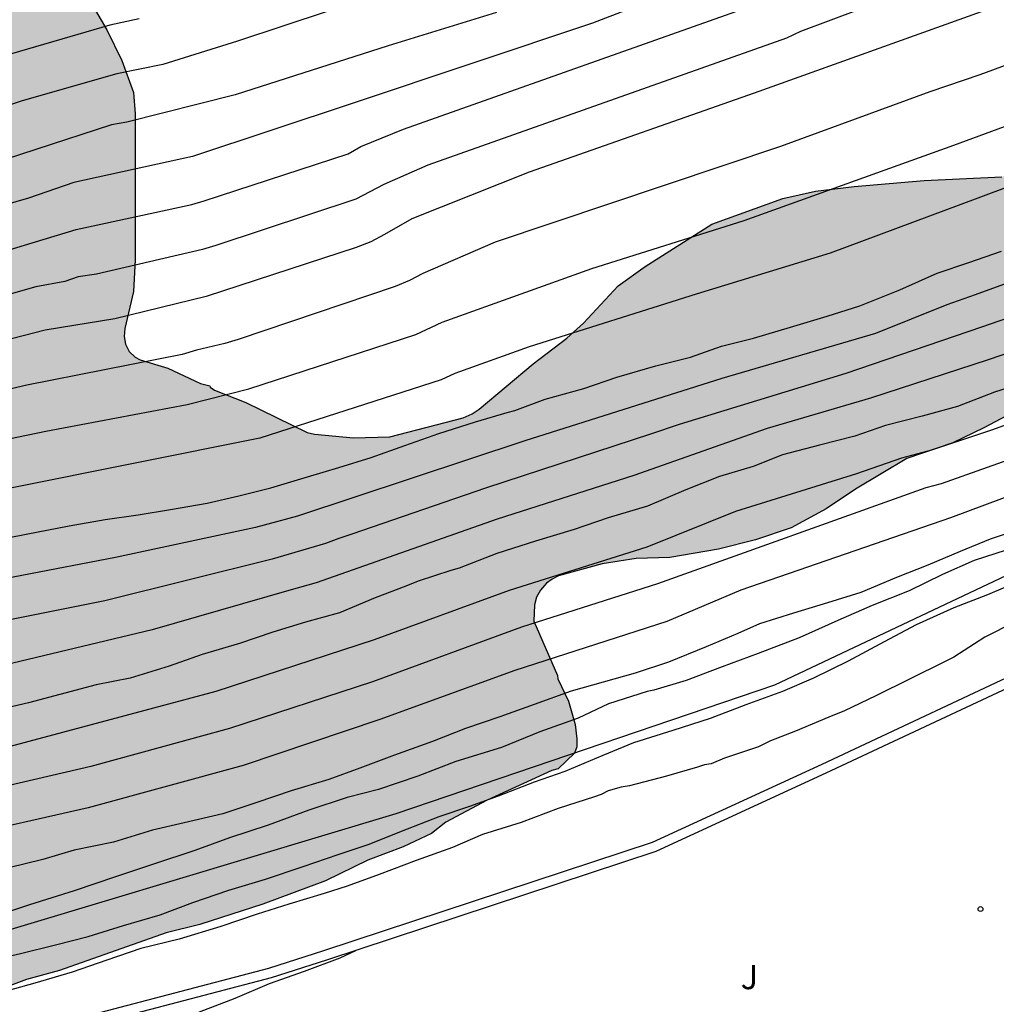
# Model space of a CAD drawing. Units: metres. Extents: x 577843 to 578194, y 4794040 to 4794291.
# Drawn here: x 577927 to 577958, y 4794227 to 4794258 of the extents above; entities that cross this region are included whole.
import ezdxf

# ---------------------------------------------------------------- set-up
doc = ezdxf.new("R2010")
doc.units = ezdxf.units.M
for name, color, linetype in [('020104', 34, 'Continuous'), ('020204', 9, 'Continuous'), ('070105', 6, 'Continuous'), ('100106', 63, 'Continuous'), ('100108', 63, 'Continuous'), ('100302', 7, 'Continuous'), ('130101', 9, 'Continuous'), ('990504', 63, 'Continuous')]:
    doc.layers.add(name, color=color, linetype=linetype)
doc.layers.add('020105', color=24, linetype='Continuous', lineweight=30)
doc.styles.add('ARIAL', font='ARIAL.TTF', dxfattribs={"height": 1})

# ---------------------------------------------------------------- blocks, each defined once
blk = doc.blocks.new('COTAPU')
blk.add_circle((0, 0), 0.075)

msp = doc.modelspace()

# ---------------------------------------------------------------- hatches: boundary and pattern name
at = {"layer": '990504'}
msp.add_hatch(color=256, dxfattribs=at).paths.add_polyline_path([(577978.82, 4794283.502), (577979.81, 4794283.264), (577980.976, 4794283.15), (577982.582, 4794282.758), (577983.746, 4794282.568), (577984.772, 4794282.56), (577987.082, 4794282.636), (577989.768, 4794282.593), (577994.198, 4794282.595), (577996.34, 4794282.807), (577997.5, 4794283.035), (577998.632, 4794283.317), (578001.02, 4794284.129), (578002.082, 4794284.553), (578003.016, 4794285.023), (578004.892, 4794285.829), (578005.904, 4794286.345), (578006.782, 4794286.711), (578008.903, 4794287.719), (578009.345, 4794287.797), (578011.619, 4794288.691), (578012.185, 4794288.979), (578013.105, 4794289.319), (578014.147, 4794289.639), (578015.169, 4794290.017), (578015.828, 4794290.316), (577860.075, 4794290.319), (577860.39, 4794290.078), (577860.502, 4794289.866), (577860.546, 4794289.44), (577860.464, 4794288.65), (577860.302, 4794288.274), (577859.918, 4794287.734), (577859.58, 4794287.446), (577859.22, 4794287.266), (577859.028, 4794287.228), (577857.822, 4794287.228), (577856.732, 4794287.316), (577855.522, 4794287.292), (577855.31, 4794287.246), (577854.298, 4794286.834), (577853.3, 4794286.236), (577852.656, 4794285.78), (577851.896, 4794285.018), (577851.302, 4794284.236), (577851.252, 4794284), (577851.22, 4794282.612), (577851.302, 4794281.6), (577851.694, 4794280.719), (577851.986, 4794280.261), (577852.656, 4794279.407), (577853.45, 4794278.695), (577854.142, 4794277.863), (577854.694, 4794277.049), (577855.762, 4794275.323), (577856.49, 4794274.461), (577856.836, 4794274.225), (577857.471, 4794274.029), (577858.423, 4794274.051), (577859.315, 4794274.249), (577860.117, 4794274.528), (577861.035, 4794274.758), (577861.483, 4794274.814), (577861.923, 4794274.736), (577862.077, 4794274.64), (577862.367, 4794274.334), (577862.545, 4794273.974), (577862.635, 4794273.592), (577862.683, 4794271.813), (577862.659, 4794268.639), (577862.547, 4794268.443), (577862.367, 4794268.271), (577861.935, 4794268.021), (577861.293, 4794267.831), (577860.871, 4794267.809), (577859.795, 4794267.941), (577859.115, 4794268.127), (577858.479, 4794268.109), (577858.285, 4794268.057), (577858.099, 4794267.973), (577857.141, 4794267.357), (577856.179, 4794266.569), (577855.873, 4794266.157), (577855.769, 4794265.951), (577855.701, 4794265.751), (577855.675, 4794265.219), (577855.721, 4794264.945), (577855.951, 4794264.443), (577856.619, 4794263.671), (577857.289, 4794263.051), (577857.725, 4794262.513), (577858.033, 4794262.123), (577858.155, 4794261.897), (577858.327, 4794261.417), (577858.371, 4794261.171), (577858.327, 4794260.689), (577858.225, 4794260.441), (577858.009, 4794260.131), (577857.805, 4794259.959), (577857.565, 4794259.871), (577857.299, 4794259.843), (577855.077, 4794259.913), (577854.703, 4794260.065), (577853.561, 4794261.189), (577852.545, 4794261.573), (577849.307, 4794261.571), (577848.471, 4794261.653), (577847.008, 4794261.661), (577846.636, 4794261.733), (577846.462, 4794261.805), (577845.96, 4794262.175), (577845.342, 4794262.941), (577844.764, 4794263.823), (577844.284, 4794264.428), (577844.283, 4794251.871), (577844.805, 4794252.145), (577846.523, 4794253.221), (577847.399, 4794253.529), (577848.451, 4794253.547), (577850.019, 4794253.449), (577850.445, 4794253.399), (577851.187, 4794253.233), (577852.011, 4794253.133), (577852.963, 4794252.919), (577853.421, 4794252.759), (577853.785, 4794252.527), (577854.071, 4794252.221), (577854.627, 4794251.259), (577854.719, 4794251.013), (577854.891, 4794250.023), (577855.047, 4794249.507), (577855.127, 4794249.295), (577855.243, 4794249.139), (577855.417, 4794249.037), (577855.899, 4794249.007), (577856.353, 4794249.123), (577856.973, 4794249.547), (577857.331, 4794249.733), (577858.363, 4794250.183), (577858.873, 4794250.289), (577859.469, 4794250.205), (577860.033, 4794249.875), (577860.243, 4794249.827), (577864.047, 4794249.823), (577864.445, 4794249.995), (577864.811, 4794250.315), (577864.921, 4794250.487), (577865.193, 4794251.193), (577865.255, 4794251.725), (577865.223, 4794252.207), (577864.709, 4794254.281), (577864.437, 4794255.095), (577864.159, 4794256.135), (577863.919, 4794257.359), (577863.919, 4794257.365), (577863.905, 4794257.825), (577863.861, 4794258.013), (577863.515, 4794258.991), (577863.395, 4794259.163), (577863.077, 4794259.495), (577860.915, 4794261.341), (577860.673, 4794261.679), (577860.493, 4794262.125), (577860.429, 4794262.351), (577860.427, 4794262.781), (577860.659, 4794263.471), (577860.935, 4794263.901), (577861.241, 4794264.203), (577861.627, 4794264.391), (577862.099, 4794264.475), (577862.621, 4794264.469), (577863.007, 4794264.359), (577863.197, 4794264.251), (577864.261, 4794263.377), (577865.951, 4794262.133), (577866.659, 4794261.537), (577867.345, 4794261.093), (577868.189, 4794260.333), (577869.137, 4794259.715), (577869.869, 4794259.179), (577870.959, 4794258.669), (577871.829, 4794258.337), (577872.649, 4794258.157), (577873.859, 4794258.113), (577876.051, 4794257.647), (577876.469, 4794257.607), (577876.901, 4794257.683), (577878.893, 4794258.371), (577879.735, 4794258.977), (577880.079, 4794259.343), (577880.683, 4794260.226), (577881.597, 4794262.256), (577881.911, 4794263.236), (577882.575, 4794266.268), (577882.717, 4794267.368), (577883.007, 4794268.532), (577883.101, 4794269.658), (577883.137, 4794270.69), (577883.473, 4794271.544), (577884.051, 4794272.388), (577884.261, 4794272.562), (577885.153, 4794273.116), (577885.723, 4794273.536), (577887.897, 4794274.752), (577888.623, 4794275.404), (577889.139, 4794276.208), (577889.081, 4794276.922), (577888.965, 4794277.13), (577888.717, 4794277.314), (577888.241, 4794277.398), (577886.129, 4794277.368), (577885.577, 4794277.436), (577885.209, 4794277.68), (577885.061, 4794277.886), (577884.847, 4794278.548), (577884.461, 4794279.106), (577883.113, 4794281.462), (577882.823, 4794281.878), (577882.095, 4794282.628), (577881.461, 4794283.498), (577881.421, 4794284.01), (577881.481, 4794284.262), (577881.589, 4794284.44), (577881.915, 4794284.748), (577882.909, 4794285.344), (577883.147, 4794285.348), (577883.385, 4794285.312), (577883.851, 4794285.118), (577885.035, 4794284.35), (577885.227, 4794284.166), (577885.791, 4794283.376), (577886.609, 4794282.598), (577888.069, 4794281.854), (577888.561, 4794281.848), (577890.723, 4794282.904), (577890.919, 4794282.954), (577891.579, 4794283.024), (577892.017, 4794282.95), (577892.205, 4794282.824), (577892.517, 4794282.402), (577892.851, 4794281.714), (577893.077, 4794280.738), (577893.207, 4794279.898), (577893.213, 4794278.614), (577893.065, 4794277.564), (577892.891, 4794277.062), (577892.393, 4794275.926), (577891.799, 4794274.886), (577891.271, 4794274.184), (577890.237, 4794273.358), (577889.293, 4794272.812), (577888.961, 4794272.56), (577888.373, 4794271.646), (577888.395, 4794271.086), (577888.575, 4794270.574), (577888.883, 4794270.136), (577889.628, 4794269.554), (577890.624, 4794269.16), (577891.818, 4794268.95), (577894.206, 4794268.704), (577894.694, 4794268.71), (577896.854, 4794269.094), (577897.852, 4794269.106), (577898.24, 4794269.068), (577899.166, 4794268.68), (577900.01, 4794268.072), (577900.76, 4794267.386), (577901.012, 4794267.062), (577901.076, 4794266.876), (577901.038, 4794266), (577900.86, 4794265.664), (577900.142, 4794264.896), (577899.544, 4794264.552), (577898.486, 4794264.072), (577897.28, 4794263.816), (577895.85, 4794263.806), (577893.622, 4794263.944), (577890.954, 4794263.948), (577890.714, 4794263.92), (577890.318, 4794263.77), (577889.586, 4794263.124), (577888.128, 4794261.586), (577887.51, 4794260.836), (577887.216, 4794260.384), (577886.798, 4794259.56), (577885.816, 4794257.824), (577884.948, 4794255.689), (577884.5, 4794254.923), (577884.446, 4794254.731), (577884.482, 4794254.351), (577884.566, 4794254.165), (577884.724, 4794254.011), (577884.866, 4794253.941), (577886.046, 4794253.701), (577886.978, 4794253.701), (577887.518, 4794253.754), (577891.326, 4794254.64), (577893.442, 4794255.488), (577895.01, 4794255.918), (577896.108, 4794255.882), (577896.284, 4794255.774), (577896.406, 4794255.598), (577896.446, 4794255.4), (577896.394, 4794254.946), (577896.3, 4794254.712), (577894.406, 4794251.608), (577893.47, 4794249.934), (577891.654, 4794248.481), (577890.698, 4794247.973), (577889.604, 4794247.463), (577888.646, 4794247.081), (577886.374, 4794246.385), (577885.826, 4794246.095), (577884.854, 4794245.659), (577883.898, 4794244.825), (577883.02, 4794244.241), (577882.762, 4794244.185), (577882.31, 4794244.171), (577881.308, 4794244.171), (577880.462, 4794244.227), (577879.078, 4794244.685), (577878.092, 4794244.929), (577877.152, 4794245.099), (577876.09, 4794245.099), (577874.958, 4794244.895), (577874.53, 4794244.715), (577874.196, 4794244.463), (577873.962, 4794244.109), (577873.818, 4794243.701), (577873.77, 4794243.137), (577873.79, 4794242.315), (577873.836, 4794242.179), (577874.026, 4794241.881), (577874.558, 4794241.243), (577876.042, 4794239.893), (577876.764, 4794239.353), (577877.182, 4794238.831), (577877.334, 4794238.459), (577877.51, 4794237.589), (577877.802, 4794236.643), (577878.052, 4794236.187), (577878.576, 4794235.527), (577878.716, 4794235.143), (577878.732, 4794233.773), (577878.632, 4794232.721), (577878.322, 4794231.757), (577877.24, 4794229.441), (577876.852, 4794228.805), (577876.488, 4794228.435), (577873.97, 4794226.342), (577872.658, 4794225.334), (577872.402, 4794225.184), (577871.33, 4794224.764), (577870.432, 4794224.464), (577869.27, 4794224.248), (577868.216, 4794224.246), (577867.52, 4794224.292), (577867.28, 4794224.426), (577867.122, 4794224.578), (577866.328, 4794225.572), (577864.742, 4794226.922), (577864.32, 4794227.138), (577864.076, 4794227.2), (577863.554, 4794227.208), (577863.292, 4794227.18), (577863.034, 4794227.098), (577862.618, 4794226.836), (577862.324, 4794226.508), (577861.182, 4794224.88), (577860.99, 4794224.662), (577860.564, 4794224.338), (577859.92, 4794223.994), (577859.674, 4794223.94), (577857.17, 4794223.952), (577856.14, 4794224.088), (577853.943, 4794224.52), (577852.773, 4794224.626), (577851.637, 4794224.632), (577848.585, 4794224.472), (577847.519, 4794224.328), (577846.465, 4794224.15), (577845.321, 4794223.888), (577844.283, 4794223.586), (577844.282, 4794194.236), (577846.56, 4794194.143), (577851.49, 4794194.119), (577851.872, 4794193.967), (577852.634, 4794193.421), (577852.854, 4794193.325), (577853.258, 4794193.051), (577853.61, 4794192.655), (577853.778, 4794192.541), (577854.816, 4794191.971), (577855.322, 4794191.737), (577856.364, 4794191.387), (577857.294, 4794191.283), (577859.326, 4794191.293), (577859.8, 4794191.381), (577859.988, 4794191.469), (577860.502, 4794191.927), (577861.098, 4794192.649), (577861.298, 4794193.043), (577861.682, 4794194.353), (577861.904, 4794194.765), (577862.428, 4794195.201), (577863.554, 4794195.741), (577864.604, 4794195.961), (577865.84, 4794195.947), (577867.355, 4794195.841), (577868.468, 4794195.505), (577869.442, 4794195.131), (577869.804, 4794195.055), (577870.996, 4794194.691), (577872.678, 4794194.065), (577873.112, 4794193.943), (577874.704, 4794192.909), (577875.352, 4794192.534), (577875.834, 4794192.312), (577876.438, 4794191.95), (577876.546, 4794191.84), (577876.894, 4794191.696), (577878.166, 4794191.322), (577878.348, 4794191.228), (577878.804, 4794190.904), (577878.928, 4794190.692), (577879.01, 4794190.448), (577879.168, 4794189.593), (577879.288, 4794189.367), (577879.596, 4794189.001), (577879.972, 4794188.691), (577880.022, 4794188.421), (577879.9, 4794188.207), (577879.718, 4794188.013), (577878.834, 4794187.329), (577878.4, 4794187.053), (577877.914, 4794186.513), (577877.866, 4794186.067), (577877.932, 4794185.651), (577878.048, 4794185.457), (577878.208, 4794185.299), (577878.404, 4794185.255), (577879.102, 4794185.267), (577880.274, 4794185.543), (577880.508, 4794185.557), (577881.138, 4794185.473), (577881.728, 4794185.135), (577881.876, 4794184.955), (577881.968, 4794184.753), (577881.982, 4794184.507), (577882.002, 4794182.697), (577882.27, 4794182.327), (577882.492, 4794182.211), (577883.216, 4794182.039), (577883.58, 4794181.845), (577883.68, 4794181.651), (577883.69, 4794181.403), (577883.424, 4794180.235), (577883.502, 4794180.031), (577883.97, 4794179.677), (577884.256, 4794179.565), (577884.68, 4794179.329), (577884.84, 4794179.187), (577886.048, 4794177.731), (577886.146, 4794177.385), (577886.948, 4794175.397), (577887.705, 4794173.237), (577888.137, 4794172.131), (577888.551, 4794171.235), (577888.667, 4794170.837), (577888.845, 4794170.455), (577889.501, 4794168.657), (577890.191, 4794166.935), (577890.649, 4794166.445), (577890.833, 4794166.345), (577891.223, 4794166.301), (577891.641, 4794166.353), (577891.845, 4794166.457), (577892.279, 4794166.907), (577892.261, 4794167.137), (577892.101, 4794167.297), (577891.367, 4794167.789), (577891.261, 4794168.005), (577891.079, 4794169.289), (577890.901, 4794169.833), (577890.645, 4794170.363), (577890.023, 4794171.081), (577889.807, 4794171.465), (577889.743, 4794171.705), (577889.763, 4794172.263), (577889.875, 4794172.741), (577890.155, 4794173.581), (577890.151, 4794174.053), (577890.085, 4794174.321), (577889.371, 4794175.571), (577888.944, 4794176.453), (577888.75, 4794177.083), (577888.53, 4794177.505), (577888.004, 4794178.339), (577887.256, 4794179.709), (577886.654, 4794180.505), (577886.192, 4794181.329), (577884.764, 4794184.827), (577883.938, 4794186.612), (577883.074, 4794188.626), (577882.73, 4794189.342), (577882.3, 4794190.058), (577881.838, 4794190.952), (577881.518, 4794191.84), (577880.75, 4794193.182), (577880.28, 4794194.314), (577879.65, 4794195.614), (577879.15, 4794196.51), (577878.304, 4794198.67), (577878.23, 4794198.75), (577878.288, 4794199.646), (577878.494, 4794200.272), (577878.75, 4794200.732), (577879.264, 4794201.404), (577879.314, 4794201.572), (577879.89, 4794202.292), (577880.312, 4794203.126), (577881.009, 4794203.97), (577882.737, 4794205.214), (577883.273, 4794205.718), (577883.469, 4794206.082), (577883.665, 4794206.304), (577884.867, 4794207.164), (577885.735, 4794208.026), (577887.821, 4794209.792), (577890.673, 4794211.928), (577891.689, 4794212.586), (577893.387, 4794213.918), (577894.935, 4794215.277), (577895.719, 4794216.461), (577896.093, 4794217.455), (577896.435, 4794218.653), (577896.761, 4794219.563), (577896.905, 4794219.817), (577897.437, 4794220.763), (577898.139, 4794221.747), (577898.775, 4794222.585), (577899.285, 4794223.059), (577899.969, 4794223.865), (577901.079, 4794224.661), (577901.609, 4794225.159), (577902.385, 4794225.707), (577902.609, 4794225.749), (577902.815, 4794225.845), (577903.829, 4794226.429), (577905.145, 4794227.109), (577906.525, 4794227.567), (577907.573, 4794227.743), (577908.623, 4794227.781), (577910.713, 4794227.759), (577911.719, 4794227.699), (577913.891, 4794227.479), (577916.093, 4794226.785), (577917.137, 4794226.529), (577918.129, 4794226.371), (577920.305, 4794226.401), (577921.861, 4794226.743), (577923.063, 4794226.958), (577925.539, 4794227.542), (577926.563, 4794227.846), (577927.435, 4794228.17), (577928.457, 4794228.45), (577931.776, 4794229.624), (577932.824, 4794229.882), (577934.78, 4794230.516), (577936.728, 4794231.24), (577938.044, 4794231.882), (577939.138, 4794232.29), (577940.018, 4794232.708), (577940.472, 4794233.06), (577941.748, 4794233.744), (577943.758, 4794234.666), (577943.96, 4794234.714), (577944.462, 4794235.202), (577944.544, 4794235.4), (577944.544, 4794235.648), (577944.486, 4794236.098), (577944.284, 4794236.826), (577943.948, 4794237.52), (577943.942, 4794237.618), (577943.198, 4794239.308), (577943.222, 4794239.816), (577943.29, 4794240.05), (577943.406, 4794240.272), (577943.592, 4794240.486), (577943.768, 4794240.616), (577943.972, 4794240.714), (577945.33, 4794241.096), (577946.38, 4794241.26), (577947.434, 4794241.29), (577948.938, 4794241.546), (577950.094, 4794241.837), (577951.2, 4794242.215), (577952.29, 4794242.797), (577953.198, 4794243.417), (577954.792, 4794244.369), (577956.23, 4794244.855), (577957.186, 4794245.315), (577959.108, 4794246.339), (577960.042, 4794246.769), (577961.982, 4794247.899), (577962.84, 4794248.467), (577963.926, 4794249.023), (577964.946, 4794249.415), (577966.102, 4794249.743), (577968.336, 4794250.149), (577969.494, 4794250.507), (577971.584, 4794251.529), (577972.434, 4794252.055), (577974.702, 4794253.145), (577975.21, 4794253.235), (577976.62, 4794253.237), (577977.958, 4794253.041), (577978.724, 4794252.997), (577979.874, 4794253.003), (577981.136, 4794253.135), (577982.248, 4794253.314), (577983.359, 4794253.568), (577984.583, 4794253.736), (577985.703, 4794253.984), (577987.691, 4794254.856), (577988.451, 4794255.342), (577989.555, 4794255.792), (577990.601, 4794256.114), (577994.485, 4794257.48), (577995.627, 4794257.848), (577996.841, 4794258.058), (577999.097, 4794258.738), (578003.575, 4794259.89), (578004.935, 4794260.58), (578007.573, 4794262.126), (578007.783, 4794262.19), (578008.419, 4794262.286), (578010.647, 4794262.29), (578011.367, 4794262.336), (578013.897, 4794262.322), (578015.113, 4794262.388), (578017.275, 4794262.711), (578017.717, 4794262.885), (578017.925, 4794263.023), (578019.939, 4794265.037), (578020.559, 4794265.607), (578022.449, 4794267.047), (578024.433, 4794268.193), (578025.383, 4794268.673), (578027.477, 4794269.609), (578028.457, 4794270.157), (578030.513, 4794270.995), (578032.682, 4794271.523), (578033.978, 4794271.885), (578036.204, 4794272.377), (578037.348, 4794272.747), (578038.354, 4794273.167), (578039.358, 4794273.699), (578040.298, 4794274.335), (578041.124, 4794275.231), (578041.922, 4794276.163), (578042.17, 4794276.765), (578042.254, 4794277.347), (578042.21, 4794278.78), (578042.026, 4794279.754), (578041.814, 4794280.392), (578041.3, 4794281.404), (578039.973, 4794283.514), (578038.845, 4794284.078), (578037.467, 4794285.048), (578036.487, 4794285.544), (578035.865, 4794286.12), (578035.683, 4794286.478), (578035.665, 4794286.908), (578035.727, 4794287.27), (578036.165, 4794288.214), (578036.861, 4794289.128), (578037.385, 4794289.922), (578037.585, 4794290.315), (578033.199, 4794290.315), (578032.759, 4794289.632), (578031.995, 4794288.576), (578030.325, 4794286.546), (578029.413, 4794285.641), (578028.459, 4794284.931), (578027.673, 4794284.017), (578027.409, 4794283.815), (578026.137, 4794283.197), (578024.171, 4794282.097), (578022.959, 4794281.531), (578021.951, 4794280.849), (578020.953, 4794280.319), (578019.687, 4794279.855), (578018.707, 4794279.307), (578017.673, 4794278.791), (578016.709, 4794278.443), (578016.453, 4794278.289), (578015.361, 4794277.355), (578014.327, 4794276.645), (578013.499, 4794276.005), (578012.647, 4794275.225), (578011.571, 4794273.937), (578010.873, 4794273.237), (578010.383, 4794272.537), (578010.187, 4794272.365), (578009.335, 4794271.381), (578008.885, 4794270.803), (578007.887, 4794269.843), (578006.889, 4794269.002), (578005.493, 4794267.546), (578004.595, 4794266.978), (578002.621, 4794265.97), (578001.791, 4794265.67), (578000.423, 4794265.484), (577999.343, 4794265.24), (577996.767, 4794264.54), (577995.721, 4794264.04), (577994.755, 4794263.476), (577993.687, 4794262.748), (577992.147, 4794261.348), (577991.053, 4794260.81), (577990.011, 4794260.224), (577988.973, 4794259.864), (577987.853, 4794259.674), (577986.734, 4794259.552), (577984.522, 4794259.514), (577983.382, 4794259.37), (577980.9, 4794259.246), (577978.704, 4794259.244), (577977.56, 4794259.188), (577976.542, 4794259.022), (577975.352, 4794258.892), (577972.276, 4794258.723), (577972.002, 4794258.665), (577971.06, 4794258.333), (577969.946, 4794257.797), (577968.546, 4794257.373), (577967.08, 4794256.425), (577964.774, 4794255.311), (577963.812, 4794254.871), (577962.842, 4794254.491), (577961.88, 4794254.179), (577960.938, 4794253.761), (577959.974, 4794253.493), (577958.74, 4794253.261), (577957.744, 4794253.125), (577955.33, 4794253.011), (577953.158, 4794252.823), (577951.956, 4794252.677), (577950.938, 4794252.451), (577948.734, 4794251.649), (577946.662, 4794250.331), (577945.82, 4794249.729), (577944.742, 4794248.577), (577944.226, 4794248.109), (577943.182, 4794247.307), (577941.507, 4794245.902), (577941.283, 4794245.754), (577941.009, 4794245.63), (577938.731, 4794245.044), (577937.603, 4794245.01), (577936.387, 4794245.118), (577936.163, 4794245.176), (577934.255, 4794246.11), (577933.275, 4794246.488), (577933.141, 4794246.58), (577933.131, 4794246.628), (577932.847, 4794246.7), (577931.833, 4794247.176), (577930.971, 4794247.428), (577930.811, 4794247.512), (577930.627, 4794247.69), (577930.515, 4794247.918), (577930.469, 4794248.16), (577930.487, 4794248.41), (577930.757, 4794249.56), (577930.811, 4794250.536), (577930.811, 4794255.084), (577930.763, 4794255.742), (577930.399, 4794256.737), (577929.933, 4794257.691), (577929.579, 4794258.293), (577928.901, 4794259.043), (577928.675, 4794259.191), (577928.233, 4794259.381), (577927.695, 4794259.469), (577927.265, 4794259.443), (577926.213, 4794258.948), (577925.387, 4794258.26), (577924.537, 4794257.386), (577923.857, 4794256.526), (577923.187, 4794255.356), (577922.585, 4794253.4), (577921.797, 4794250.478), (577921.497, 4794249.63), (577921.153, 4794248.41), (577921.035, 4794248.174), (577920.497, 4794247.236), (577919.305, 4794245.558), (577918.505, 4794244.746), (577917.599, 4794244.064), (577916.549, 4794243.478), (577915.579, 4794243.044), (577914.601, 4794242.76), (577912.513, 4794242.3), (577911.465, 4794242.252), (577904.779, 4794242.278), (577902.558, 4794242.165), (577901.446, 4794242.007), (577900.856, 4794241.793), (577900.666, 4794241.673), (577900.348, 4794241.375), (577900.242, 4794241.171), (577900.19, 4794240.967), (577900.19, 4794239.383), (577900.364, 4794238.661), (577901.321, 4794236.715), (577901.377, 4794236.495), (577901.445, 4794235.741), (577901.401, 4794235.463), (577901.275, 4794235.231), (577900.959, 4794234.927), (577900.323, 4794234.567), (577899.827, 4794234.459), (577898.351, 4794234.469), (577897.39, 4794234.541), (577894, 4794235.377), (577892.902, 4794235.723), (577892.222, 4794236.067), (577891.692, 4794236.565), (577891.298, 4794237.235), (577891.158, 4794237.823), (577891.158, 4794241.465), (577891.072, 4794242.869), (577891.066, 4794244.103), (577891.176, 4794244.781), (577891.292, 4794245.051), (577891.522, 4794245.397), (577892.4, 4794246.209), (577893.45, 4794246.895), (577893.84, 4794247.059), (577894.464, 4794247.209), (577896.064, 4794247.3), (577898.358, 4794247.298), (577899.532, 4794247.234), (577902.984, 4794247.276), (577905.418, 4794247.534), (577907.656, 4794247.98), (577909.873, 4794248.29), (577911.067, 4794248.552), (577911.969, 4794248.636), (577912.683, 4794248.774), (577913.817, 4794249.29), (577914.709, 4794249.832), (577914.895, 4794250.014), (577914.967, 4794250.22), (577914.955, 4794254.338), (577914.787, 4794256.264), (577914.614, 4794256.896), (577914.39, 4794257.068), (577914.12, 4794257.204), (577913.966, 4794257.344), (577913.76, 4794257.426), (577912.628, 4794257.556), (577911.536, 4794257.522), (577910.55, 4794257.326), (577909.512, 4794257.176), (577908.794, 4794257.184), (577908.356, 4794257.262), (577907.7, 4794257.476), (577907.558, 4794257.604), (577907.458, 4794257.808), (577907.23, 4794259.272), (577907.188, 4794260.012), (577907.188, 4794261.592), (577907.252, 4794262.27), (577907.334, 4794262.484), (577907.636, 4794262.818), (577909.242, 4794264.194), (577910.992, 4794265.372), (577912.652, 4794266.036), (577913.836, 4794266.626), (577914.732, 4794267.416), (577914.856, 4794267.612), (577914.88, 4794267.808), (577914.796, 4794268.036), (577914.434, 4794268.356), (577913.518, 4794268.932), (577912.544, 4794269.42), (577912.194, 4794269.64), (577911.888, 4794269.936), (577911.78, 4794270.116), (577911.27, 4794271.367), (577910.616, 4794272.445), (577910.546, 4794272.659), (577910.4, 4794272.815), (577910.212, 4794272.887), (577909.752, 4794272.949), (577908.046, 4794272.962), (577906.118, 4794273.142), (577905.258, 4794273.284), (577904.318, 4794273.584), (577904.042, 4794273.766), (577903.808, 4794274.004), (577903.61, 4794274.332), (577903.346, 4794275.364), (577903.328, 4794275.962), (577903.19, 4794276.31), (577903.068, 4794276.474), (577902.74, 4794276.774), (577901.81, 4794277.504), (577901.386, 4794278.038), (577901.21, 4794278.422), (577901.148, 4794278.703), (577901.144, 4794278.985), (577901.24, 4794279.469), (577901.62, 4794280.339), (577902.54, 4794281.533), (577903.84, 4794283.797), (577904.3, 4794284.821), (577904.61, 4794285.217), (577905.366, 4794286.029), (577905.996, 4794286.927), (577906.358, 4794287.653), (577906.524, 4794287.817), (577906.92, 4794288.019), (577907.446, 4794288.009), (577907.676, 4794287.935), (577907.938, 4794287.783), (577908.868, 4794287.019), (577909.032, 4794286.835), (577909.746, 4794285.933), (577910.606, 4794284.395), (577910.874, 4794284.069), (577911.36, 4794283.355), (577911.554, 4794283.293), (577911.804, 4794283.293), (577912.976, 4794283.409), (577913.38, 4794283.329), (577913.572, 4794283.179), (577915.47, 4794281.537), (577916.238, 4794280.389), (577917.114, 4794279.271), (577920.728, 4794275.557), (577921.166, 4794275.003), (577922.484, 4794274.195), (577922.948, 4794273.989), (577925.074, 4794273.395), (577925.312, 4794273.267), (577926.53, 4794272.437), (577927.331, 4794271.619), (577928.525, 4794269.823), (577929.063, 4794269.329), (577930.233, 4794268.597), (577931.225, 4794268.081), (577932.329, 4794267.655), (577932.789, 4794267.609), (577933.809, 4794267.651), (577934.853, 4794267.845), (577935.047, 4794267.923), (577936.119, 4794268.553), (577936.965, 4794269.121), (577937.775, 4794269.831), (577938.275, 4794270.409), (577939.855, 4794271.903), (577940.747, 4794272.567), (577941.573, 4794273.301), (577943.335, 4794274.711), (577944.383, 4794275.261), (577945.655, 4794275.855), (577947.261, 4794276.465), (577948.393, 4794276.755), (577953.895, 4794277.78), (577955.793, 4794278.33), (577957.153, 4794278.63), (577958.353, 4794278.946), (577960.675, 4794279.368), (577962.857, 4794279.898), (577964.879, 4794280.296), (577967.833, 4794281.232), (577969.802, 4794281.942), (577970.42, 4794282.238), (577971.368, 4794282.578), (577973.384, 4794283.094), (577975.53, 4794283.486), (577976.654, 4794283.548), (577977.858, 4794283.548)])

# ---------------------------------------------------------------- linework, layer by layer
at = {"layer": '020104', "flags": 128}
for points, elevation in [([(577966.934, 4794261.786), (577950.048, 4794255.719), (577943.062, 4794253.265), (577939.412, 4794251.813), (577938.566, 4794251.328), (577938.135, 4794251.099), (577937.683, 4794250.924), (577933.023, 4794249.403), (577930.181, 4794248.711), (577928.021, 4794248.358), (577922.216, 4794246.867)], 74), ([(577949.663, 4794259.694), (577945.028, 4794257.896), (577937.554, 4794255.398), (577932.599, 4794253.755), (577928.912, 4794252.946), (577927.503, 4794252.462), (577920.374, 4794250.393)], 77), ([(577941.002, 4794259.669), (577933.993, 4794257.333), (577931.675, 4794256.613), (577930.247, 4794256.318), (577927.299, 4794255.48), (577922.678, 4794253.941)], 79), ([(577923.805, 4794249.921), (577928.978, 4794251.479), (577932.57, 4794252.26), (577932.958, 4794252.372), (577937.436, 4794253.835), (577937.829, 4794254.065), (577939.154, 4794254.604), (577950.326, 4794258.561)], 76), ([(577942.041, 4794258.23), (577938.679, 4794257.195), (577933.924, 4794255.669), (577930.551, 4794254.822), (577930.073, 4794254.742), (577923.011, 4794252.438)], 78), ([(577961.217, 4794257.824), (577957.06, 4794256.294), (577955.511, 4794255.762), (577950.871, 4794254.067), (577942, 4794251.086), (577939.752, 4794250.12), (577939.336, 4794249.902), (577938.896, 4794249.714), (577934.012, 4794248.068), (577933.604, 4794247.937), (577932.72, 4794247.731), (577932.27, 4794247.597), (577927.443, 4794246.649), (577922.618, 4794245.513)], 73), ([(577923.179, 4794244.207), (577928.032, 4794245.217), (577932.427, 4794246.043), (577934.35, 4794246.531), (577939.532, 4794248.215), (577940.359, 4794248.605), (577945.004, 4794250.272), (577949.738, 4794251.766), (577956.254, 4794254.11), (577963.261, 4794256.69)], 72), ([(577960.166, 4794253.642), (577956.997, 4794252.457), (577952.415, 4794250.748), (577948.245, 4794249.471), (577943.063, 4794247.839), (577940.748, 4794247.008), (577940.318, 4794246.814), (577934.687, 4794244.993), (577926.939, 4794243.44)], 71), ([(577965.16, 4794252.461), (577956.92, 4794249.45), (577956.042, 4794249.143), (577953.821, 4794248.255), (577949.049, 4794246.853), (577942.92, 4794244.915), (577935.855, 4794242.578), (577934.556, 4794242.221), (577930.199, 4794241.287), (577924.367, 4794240.166)], 69), ([(577960.984, 4794249.788), (577957.12, 4794248.443), (577952.895, 4794247.007), (577947.723, 4794245.423), (577946.857, 4794245.129), (577941.705, 4794243.447), (577937.546, 4794242.01), (577937.141, 4794241.879), (577936.733, 4794241.719), (577935.074, 4794241.24), (577929.87, 4794239.938), (577924.047, 4794238.781)], 68), ([(577960.695, 4794248.582), (577957.32, 4794247.436), (577953.668, 4794246.236), (577950.455, 4794245.303), (577946.315, 4794243.84), (577942.059, 4794242.476), (577936.442, 4794240.5), (577935.591, 4794240.259), (577931.339, 4794239.035), (577926.528, 4794237.887)], 67), ([(577968.548, 4794247.139), (577956.153, 4794242.525), (577949.641, 4794240.27), (577947.336, 4794239.303), (577942.615, 4794237.775), (577938.421, 4794236.257), (577934.166, 4794234.82), (577929.351, 4794233.509), (577921.118, 4794231.637)], 63), ([(577958.57, 4794246.757), (577957.52, 4794246.429), (577956.366, 4794245.981), (577955.27, 4794245.677), (577954.128, 4794245.393), (577953.178, 4794245.061), (577952.076, 4794244.781), (577950.936, 4794244.481), (577950.024, 4794244.117), (577948.976, 4794243.811), (577947.928, 4794243.395), (577946.738, 4794242.882), (577945.512, 4794242.518), (577944.452, 4794242.16), (577943.25, 4794241.796), (577942.052, 4794241.412), (577940.88, 4794240.952), (577940.62, 4794240.882), (577939.608, 4794240.55), (577939.222, 4794240.392), (577938.272, 4794240.03), (577937.166, 4794239.564), (577936.109, 4794239.278), (577935.095, 4794238.968), (577934.059, 4794238.616), (577932.897, 4794238.276), (577931.873, 4794237.912), (577930.661, 4794237.542), (577929.599, 4794237.328), (577928.477, 4794237.028), (577927.503, 4794236.774), (577926.655, 4794236.578)], 66), ([(577963.8, 4794246.396), (577955.859, 4794243.576), (577955.383, 4794243.458), (577947.044, 4794240.469), (577942.819, 4794239.122), (577938.189, 4794237.428), (577933.744, 4794235.972), (577929.438, 4794234.795), (577925.107, 4794233.789)], 64), ([(577958.41, 4794242.199), (577957.382, 4794241.853), (577956.448, 4794241.475), (577955.448, 4794241.049), (577954.476, 4794240.665), (577953.362, 4794240.205), (577952.328, 4794239.876), (577951.274, 4794239.56), (577950.212, 4794239.228), (577949.546, 4794238.924), (577948.56, 4794238.514), (577947.392, 4794238.038), (577946.352, 4794237.688), (577945.362, 4794237.408), (577944.366, 4794237.13), (577943.21, 4794236.714), (577942.144, 4794236.338), (577941.084, 4794235.97), (577940.056, 4794235.566), (577938.874, 4794235.148), (577937.794, 4794234.742), (577936.83, 4794234.388), (577935.664, 4794234.04), (577934.59, 4794233.668), (577933.534, 4794233.324), (577932.34, 4794233.042), (577931.347, 4794232.81), (577930.137, 4794232.44), (577928.917, 4794232.19), (577927.939, 4794231.898), (577926.887, 4794231.644)], 62), ([(577957.887, 4794241.519), (577956.891, 4794241.199), (577955.905, 4794240.755), (577954.865, 4794240.247), (577953.721, 4794239.801), (577952.651, 4794239.33), (577951.449, 4794238.792), (577950.177, 4794238.306), (577949.057, 4794237.888), (577947.941, 4794237.466), (577946.929, 4794237.164), (577946.723, 4794237.128), (577945.525, 4794236.736), (577944.583, 4794236.296), (577943.393, 4794235.872), (577942.195, 4794235.378), (577940.775, 4794234.948), (577939.601, 4794234.494), (577938.371, 4794234.074), (577937.399, 4794233.824), (577936.207, 4794233.43), (577934.949, 4794232.968), (577933.749, 4794232.578), (577932.669, 4794232.176), (577931.381, 4794231.758), (577930.198, 4794231.362), (577928.916, 4794230.924), (577927.528, 4794230.496), (577926.384, 4794230.104)], 61), ([(577958.139, 4794239.275), (577957.221, 4794238.807), (577956.255, 4794238.195), (577955.963, 4794238.049), (577954.899, 4794237.512), (577953.831, 4794236.99), (577952.863, 4794236.526), (577952.371, 4794236.324), (577951.331, 4794235.894), (577950.561, 4794235.59), (577950.183, 4794235.4), (577949.131, 4794235.052), (577948.715, 4794234.87), (577948.505, 4794234.842), (577948.285, 4794234.772), (577947.323, 4794234.49), (577946.181, 4794234.194), (577945.915, 4794234.146), (577945.513, 4794234.04), (577945.293, 4794233.926), (577945.087, 4794233.844), (577943.957, 4794233.482), (577942.805, 4794233.056), (577941.607, 4794232.678), (577940.675, 4794232.272), (577939.541, 4794231.866), (577938.401, 4794231.436), (577937.403, 4794231.068), (577936.691, 4794230.842), (577935.591, 4794230.514), (577934.603, 4794230.202), (577933.477, 4794229.822), (577932.185, 4794229.42), (577930.993, 4794229.13), (577929.935, 4794228.776), (577928.853, 4794228.402), (577927.7, 4794228.052), (577926.62, 4794227.754)], 59), ([(577926.922, 4794221.211), (577927.632, 4794222.209), (577928.368, 4794223.05), (577929.07, 4794223.896), (577929.738, 4794224.732), (577930.486, 4794225.572), (577931.384, 4794226.446), (577931.752, 4794226.678), (577932.816, 4794227.164), (577933.926, 4794227.588), (577934.984, 4794228.048), (577936.08, 4794228.426), (577937.186, 4794228.846), (577937.676, 4794229.077)], 58)]:
    msp.add_lwpolyline(points, dxfattribs=dict(at, elevation=elevation))
at = {"layer": '020105', "flags": 128}
for points, elevation in [([(577955.174, 4794259.03), (577951.495, 4794257.637), (577951.055, 4794257.436), (577939.907, 4794253.481), (577938.543, 4794252.881), (577937.676, 4794252.43), (577933.316, 4794250.989), (577932.908, 4794250.857), (577929.616, 4794250.097), (577929.043, 4794250.011), (577928.631, 4794249.868), (577927.73, 4794249.697), (577922.941, 4794248.348)], 75), ([(577930.941, 4794258.037), (577930.03, 4794257.835), (577926.722, 4794256.867)], 80), ([(577926.199, 4794241.776), (577927.421, 4794242.012), (577928.761, 4794242.272), (577929.879, 4794242.474), (577930.905, 4794242.612), (577931.911, 4794242.776), (577933.055, 4794242.982), (577934.039, 4794243.202), (577935.025, 4794243.456), (577936.167, 4794243.794), (577937.143, 4794244.088), (577938.151, 4794244.4), (577939.197, 4794244.774), (577940.253, 4794245.138), (577941.391, 4794245.5), (577942.374, 4794245.796), (577942.608, 4794245.862), (577943.554, 4794246.21), (577944.752, 4794246.543), (577945.782, 4794246.897), (577946.992, 4794247.241), (577948.076, 4794247.513), (577949.036, 4794247.855), (577950.028, 4794248.103), (577951.178, 4794248.445), (577952.32, 4794248.785), (577953.338, 4794249.115), (577954.574, 4794249.609), (577955.742, 4794250.123), (577956.72, 4794250.457), (577957.74, 4794250.805)], 70), ([(577964.884, 4794247.948), (577957.428, 4794245.246), (577955.564, 4794244.626), (577954.625, 4794244.378), (577953.226, 4794243.892), (577949.469, 4794242.713), (577946.714, 4794241.614), (577942.437, 4794240.264), (577938.245, 4794238.734), (577933.32, 4794237.124), (577926.609, 4794235.333)], 65), ([(577926.242, 4794228.746), (577927.252, 4794228.978), (577928.34, 4794229.244), (577929.351, 4794229.508), (577930.449, 4794229.846), (577931.589, 4794230.182), (577932.603, 4794230.562), (577933.725, 4794230.95), (577934.861, 4794231.288), (577936.031, 4794231.688), (577937.123, 4794232.052), (577938.089, 4794232.38), (577939.095, 4794232.786), (577940.261, 4794233.24), (577941.217, 4794233.558), (577942.109, 4794233.88), (577943.223, 4794234.312), (577944.175, 4794234.648), (577945.357, 4794235.148), (577946.307, 4794235.538), (577947.533, 4794235.92), (577948.693, 4794236.29), (577949.803, 4794236.718), (577950.941, 4794237.134), (577951.907, 4794237.544), (577952.981, 4794238.076), (577954.099, 4794238.673), (577955.099, 4794239.201), (577956.267, 4794239.735), (577957.313, 4794240.143), (577958.429, 4794240.615)], 60)]:
    msp.add_lwpolyline(points, dxfattribs=dict(at, elevation=elevation))
at = {"layer": '070105'}
for points in [[(578001.499, 4794255.447, 59.899), (577996.789, 4794253.7, 60.11), (577990.781, 4794251.388, 60.15), (577984.585, 4794249.027, 60.152), (577979.967, 4794247.215, 60.152), (577975.856, 4794245.615, 60.152), (577972.484, 4794244.343, 60.152), (577968.6, 4794242.529, 60.152), (577963.968, 4794240.379, 60.152), (577960.078, 4794238.569, 58.962), (577952.15, 4794234.858, 58.946), (577946.88, 4794232.432, 58.918), (577936.668, 4794229.06, 58.912), (577934.956, 4794228.51, 58.914), (577928.05, 4794226.702, 58.944), (577918.933, 4794224.315, 58.866), (577915.953, 4794223.551, 58.848)], [(577964.091, 4794240.106, 60.15), (577960.205, 4794238.297, 58.962), (577952.276, 4794234.586, 58.946), (577946.99, 4794232.152, 58.918), (577936.761, 4794228.775, 58.912), (577935.04, 4794228.222, 58.914), (577928.126, 4794226.412, 58.944), (577919.008, 4794224.025, 58.866), (577916.028, 4794223.26, 58.848)]]:
    msp.add_polyline3d(points, dxfattribs=at)
at = {"layer": '100106', "elevation": 86.178, "flags": 128}
msp.add_lwpolyline([(577959.108, 4794246.339), (577957.186, 4794245.315), (577956.23, 4794244.855), (577954.792, 4794244.369), (577953.198, 4794243.417), (577952.29, 4794242.797), (577951.2, 4794242.215), (577950.094, 4794241.837), (577948.938, 4794241.546), (577947.434, 4794241.29), (577946.38, 4794241.26), (577945.33, 4794241.096), (577943.972, 4794240.714), (577943.768, 4794240.616), (577943.592, 4794240.486), (577943.406, 4794240.272), (577943.29, 4794240.05), (577943.222, 4794239.816), (577943.198, 4794239.308), (577943.942, 4794237.618), (577943.948, 4794237.52), (577944.284, 4794236.826), (577944.486, 4794236.098), (577944.544, 4794235.648), (577944.544, 4794235.4), (577944.462, 4794235.202), (577943.96, 4794234.714), (577943.758, 4794234.666), (577941.748, 4794233.744), (577940.472, 4794233.06), (577940.018, 4794232.708), (577939.138, 4794232.29), (577938.044, 4794231.882), (577936.728, 4794231.24), (577934.78, 4794230.516), (577932.824, 4794229.882), (577931.776, 4794229.624), (577928.457, 4794228.45), (577927.435, 4794228.17), (577926.563, 4794227.846)], dxfattribs=at)
at = {"layer": '100108', "elevation": 79.848, "flags": 128}
msp.add_lwpolyline([(577929.579, 4794258.293), (577929.933, 4794257.691), (577930.399, 4794256.737), (577930.763, 4794255.742), (577930.811, 4794255.084), (577930.811, 4794250.536), (577930.757, 4794249.56), (577930.487, 4794248.41), (577930.469, 4794248.16), (577930.515, 4794247.918), (577930.627, 4794247.69), (577930.811, 4794247.512), (577930.971, 4794247.428), (577931.833, 4794247.176), (577932.847, 4794246.7), (577933.131, 4794246.628), (577933.141, 4794246.58), (577933.275, 4794246.488), (577934.255, 4794246.11), (577936.163, 4794245.176), (577936.387, 4794245.118), (577937.603, 4794245.01), (577938.731, 4794245.044), (577941.009, 4794245.63), (577941.283, 4794245.754), (577941.507, 4794245.902), (577943.182, 4794247.307), (577944.226, 4794248.109), (577944.742, 4794248.577), (577945.82, 4794249.729), (577946.662, 4794250.331), (577948.734, 4794251.649), (577950.938, 4794252.451), (577951.956, 4794252.677), (577953.158, 4794252.823), (577955.33, 4794253.011), (577957.744, 4794253.125)], dxfattribs=at)
at = {"layer": '130101'}
msp.add_polyline3d([(577958.14, 4794168.08, 51.33), (577954.18, 4794163.98, 51.33), (577948.68, 4794162.17, 51.33), (577925.14, 4794156.74, 51.2), (577914.39, 4794154.67, 51.2), (577887.51, 4794151.15, 51.5), (577884.27, 4794169.32, 53.09), (577885.13, 4794185.71, 61.08), (577883.31, 4794196.85, 61.01), (577883.43, 4794200.3, 61.01), (577884.96, 4794202.36, 60.56), (577896.98, 4794208.91, 55.9), (577897.85, 4794219.03, 59.14), (577902.45, 4794223.78, 59.1), (577907.83, 4794225.58, 57.83), (577923.05, 4794228.56, 57.55), (577938.92, 4794233.33, 57.55), (577950.69, 4794237.33, 57.55), (577961.3, 4794242.35, 58.01)], dxfattribs=at)

# ---------------------------------------------------------------- block references
at = {"layer": '020204', "rotation": 359.9987685839998}
msp.add_blockref('COTAPU', (577957.085, 4794230.36, 57.9), dxfattribs=at)

# ---------------------------------------------------------------- texts
at = {"layer": '100302', "style": 'ARIAL'}
msp.add_text('J', height=0.75, rotation=359.9988, dxfattribs=at).set_placement((577949.63, 4794227.869))

doc.saveas('drawing.dxf')
